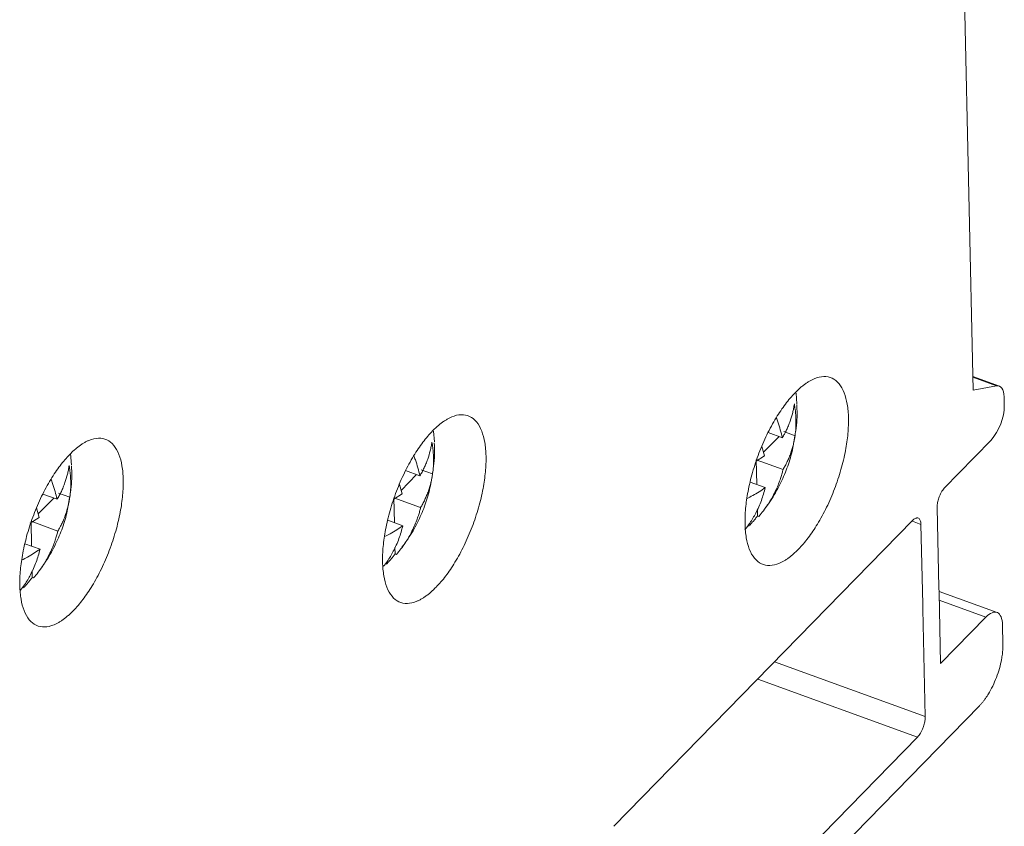
# Model space of a CAD drawing. Units: millimetres. Extents: x 2068 to 2523, y 1106 to 1316.
# Drawn here: x 2491 to 2523, y 1249 to 1275 of the extents above; entities that cross this region are included whole.
import ezdxf

# ---------------------------------------------------------------- set-up
doc = ezdxf.new("R2010")
doc.units = ezdxf.units.MM

# ---------------------------------------------------------------- blocks, each defined once
blk = doc.blocks.new('4')
at = {"color": 7, "linetype": 'Continuous', "lineweight": 15}
for p, q in [((2521.365, 1279.416), (2521.727, 1263.196)), ((2522.571, 1263.328), (2521.717, 1263.638)), ((2522.483, 1263.334), (2521.727, 1263.196)), ((2516.014, 1263.104), (2516.041, 1262.761)), ((2522.731, 1262.708), (2522.724, 1262.982)), ((2504.327, 1261.876), (2504.354, 1261.533)), ((2515.573, 1261.666), (2515.115, 1261.832)), ((2515.619, 1261.862), (2515.984, 1261.73)), ((2515.466, 1261.705), (2514.967, 1261.195)), ((2521.254, 1260.512), (2522.302, 1261.585)), ((2492.624, 1261.154), (2492.655, 1260.777)), ((2515, 1261.079), (2514.913, 1261.385)), ((2514.733, 1260.955), (2514.751, 1260.154)), ((2515.596, 1260.642), (2514.733, 1260.955)), ((2514.734, 1260.911), (2515, 1261.079)), ((2503.778, 1260.477), (2503.279, 1259.967)), ((2503.886, 1260.438), (2503.427, 1260.604)), ((2503.932, 1260.634), (2504.296, 1260.502)), ((2520.816, 1260.064), (2521.254, 1260.512)), ((2503.312, 1259.851), (2503.225, 1260.157)), ((2515.023, 1260.056), (2514.537, 1260.232)), ((2492.187, 1259.681), (2491.729, 1259.848)), ((2492.233, 1259.878), (2492.598, 1259.745)), ((2503.047, 1259.684), (2503.312, 1259.851)), ((2492.08, 1259.72), (2491.581, 1259.21)), ((2503.046, 1259.727), (2503.064, 1258.926)), ((2503.908, 1259.414), (2503.046, 1259.727)), ((2491.614, 1259.095), (2491.527, 1259.401)), ((2514.769, 1259.355), (2514.774, 1259.145)), ((2520.622, 1256.832), (2520.565, 1259.404)), ((2491.321, 1258.909), (2491.614, 1259.095)), ((2491.348, 1258.971), (2491.365, 1258.17)), ((2492.21, 1258.658), (2491.348, 1258.971)), ((2503.335, 1258.828), (2502.85, 1259.004)), ((2510.143, 1249.141), (2519.775, 1258.998)), ((2514.774, 1259.145), (2514.816, 1259.13)), ((2520.044, 1258.872), (2520.101, 1256.299)), ((2491.637, 1258.071), (2491.151, 1258.247)), ((2503.081, 1258.127), (2503.086, 1257.917)), ((2503.086, 1257.917), (2503.129, 1257.902)), ((2491.383, 1257.37), (2491.388, 1257.161)), ((2491.388, 1257.161), (2491.431, 1257.145)), ((2520.626, 1256.675), (2520.622, 1256.832)), ((2522.496, 1256.033), (2520.625, 1256.712)), ((2520.676, 1254.39), (2520.626, 1256.675)), ((2520.101, 1256.299), (2520.105, 1256.142)), ((2520.105, 1256.142), (2520.182, 1252.677)), ((2522.134, 1255.881), (2520.676, 1254.39)), ((2522.672, 1255.628), (2522.686, 1255.007)), ((2512.377, 1243.25), (2521.931, 1253.028)), ((2519.931, 1252.018), (2509.54, 1241.384))]:
    blk.add_line(p, q, dxfattribs=at)
at = {"color": 8, "linetype": 'Continuous', "lineweight": 15}
for p, q in [((2521.717, 1263.612), (2522.483, 1263.334)), ((2520.044, 1258.872), (2519.769, 1258.971)), ((2522.134, 1255.881), (2520.631, 1256.427)), ((2515.322, 1254.441), (2520.182, 1252.677)), ((2519.931, 1252.018), (2514.78, 1253.886))]:
    blk.add_line(p, q, dxfattribs=at)
at = {"color": 7, "linetype": 'Continuous', "lineweight": 15, "flags": 128}
blk.add_lwpolyline([(2522.724, 1262.982), (2522.719, 1263.067), (2522.705, 1263.142), (2522.684, 1263.207), (2522.656, 1263.259), (2522.621, 1263.299), (2522.58, 1263.325), (2522.534, 1263.337), (2522.483, 1263.334)], dxfattribs=at)
at = {"color": 7, "linetype": 'Continuous', "lineweight": 15}
blk.add_arc((2520.992, 1262.727), 1.738, 318.9088, 359.3429, dxfattribs=at)
for points, knots in [([(2515.982, 1263.111), (2516.012, 1263.142), (2516.072, 1263.202), (2516.162, 1263.282), (2516.251, 1263.355), (2516.34, 1263.42), (2516.427, 1263.476), (2516.514, 1263.524), (2516.679, 1263.601), (2516.913, 1263.657), (2517.185, 1263.601), (2517.411, 1263.423), (2517.574, 1263.131), (2517.676, 1262.754), (2517.715, 1262.309), (2517.697, 1261.804), (2517.616, 1261.241), (2517.473, 1260.636), (2517.265, 1260.014), (2517.008, 1259.415), (2516.762, 1258.965), (2516.558, 1258.646), (2516.406, 1258.434), (2516.251, 1258.241), (2516.147, 1258.129), (2516.094, 1258.073)], [0, 0, 0, 0, 0.017294, 0.03446, 0.051548, 0.068609, 0.085693, 0.10285, 0.12013, 0.185083, 0.250088, 0.31504, 0.380046, 0.440004, 0.500014, 0.559972, 0.619983, 0.684935, 0.749941, 0.814893, 0.879898, 0.910029, 0.939909, 0.96981, 1, 1, 1, 1]), ([(2516.094, 1258.073), (2516.064, 1258.043), (2516.004, 1257.983), (2515.914, 1257.902), (2515.825, 1257.829), (2515.736, 1257.765), (2515.649, 1257.708), (2515.562, 1257.66), (2515.397, 1257.584), (2515.163, 1257.527), (2514.891, 1257.584), (2514.665, 1257.762), (2514.502, 1258.053), (2514.4, 1258.43), (2514.361, 1258.876), (2514.379, 1259.38), (2514.46, 1259.944), (2514.603, 1260.548), (2514.811, 1261.17), (2515.068, 1261.769), (2515.314, 1262.22), (2515.518, 1262.539), (2515.67, 1262.75), (2515.824, 1262.944), (2515.929, 1263.055), (2515.982, 1263.111)], [0, 0, 0, 0, 0.017294, 0.03446, 0.051548, 0.068609, 0.085693, 0.10285, 0.12013, 0.185083, 0.250088, 0.31504, 0.380046, 0.440004, 0.500014, 0.559972, 0.619983, 0.684935, 0.749941, 0.814893, 0.879898, 0.910029, 0.939909, 0.96981, 1, 1, 1, 1]), ([(2515.573, 1261.666), (2515.597, 1261.705), (2515.647, 1261.789), (2515.711, 1261.917), (2515.772, 1262.057), (2515.842, 1262.241), (2515.897, 1262.427), (2515.938, 1262.611), (2515.953, 1262.704), (2515.961, 1262.753)], [0, 0, 0, 0, 0.1116895, 0.2394064, 0.3604872, 0.499439, 0.7478086, 0.8679261, 1, 1, 1, 1]), ([(2515.961, 1262.753), (2515.97, 1262.693), (2515.989, 1262.574), (2516.005, 1262.398), (2516.015, 1262.198), (2516.012, 1261.972), (2515.993, 1261.811), (2515.984, 1261.73)], [0, 0, 0, 0, 0.1681812, 0.3337933, 0.5000297, 0.7488964, 1, 1, 1, 1]), ([(2515.975, 1261.72), (2515.985, 1261.776), (2516.039, 1262.066), (2516.057, 1262.406), (2516.039, 1262.687), (2516.036, 1262.732)], [0, 0, 0, 0, 0.1681477, 0.868702, 1, 1, 1, 1]), ([(2504.294, 1261.883), (2504.324, 1261.914), (2504.385, 1261.974), (2504.474, 1262.054), (2504.564, 1262.127), (2504.652, 1262.192), (2504.74, 1262.248), (2504.826, 1262.296), (2504.991, 1262.373), (2505.225, 1262.429), (2505.497, 1262.373), (2505.723, 1262.195), (2505.886, 1261.903), (2505.988, 1261.526), (2506.028, 1261.081), (2506.009, 1260.576), (2505.928, 1260.013), (2505.786, 1259.408), (2505.578, 1258.786), (2505.32, 1258.187), (2505.074, 1257.737), (2504.87, 1257.418), (2504.719, 1257.206), (2504.564, 1257.013), (2504.459, 1256.901), (2504.406, 1256.845)], [0, 0, 0, 0, 0.017294, 0.03446, 0.051548, 0.068609, 0.085693, 0.10285, 0.12013, 0.185083, 0.250088, 0.31504, 0.380046, 0.440004, 0.500014, 0.559972, 0.619983, 0.684935, 0.749941, 0.814893, 0.879898, 0.910029, 0.939909, 0.96981, 1, 1, 1, 1]), ([(2515.378, 1262.311), (2515.395, 1262.266), (2515.477, 1262.05), (2515.531, 1261.836), (2515.573, 1261.666)], [0, 0, 0, 0, 0.2076265, 1, 1, 1, 1]), ([(2504.406, 1256.845), (2504.376, 1256.815), (2504.316, 1256.755), (2504.226, 1256.674), (2504.137, 1256.601), (2504.049, 1256.537), (2503.961, 1256.481), (2503.874, 1256.432), (2503.709, 1256.356), (2503.475, 1256.299), (2503.203, 1256.356), (2502.977, 1256.534), (2502.814, 1256.825), (2502.713, 1257.202), (2502.673, 1257.648), (2502.691, 1258.152), (2502.772, 1258.716), (2502.915, 1259.32), (2503.123, 1259.942), (2503.381, 1260.541), (2503.626, 1260.992), (2503.831, 1261.311), (2503.982, 1261.522), (2504.137, 1261.716), (2504.242, 1261.827), (2504.294, 1261.883)], [0, 0, 0, 0, 0.017294, 0.03446, 0.051548, 0.068609, 0.085693, 0.10285, 0.12013, 0.185083, 0.250088, 0.31504, 0.380046, 0.440004, 0.500014, 0.559972, 0.619983, 0.684935, 0.749941, 0.814893, 0.879898, 0.910029, 0.939909, 0.96981, 1, 1, 1, 1]), ([(2515.984, 1261.73), (2515.976, 1261.681), (2515.961, 1261.588), (2515.92, 1261.404), (2515.865, 1261.219), (2515.796, 1261.034), (2515.734, 1260.895), (2515.67, 1260.765), (2515.619, 1260.681), (2515.596, 1260.642)], [0, 0, 0, 0, 0.131694, 0.251524, 0.498964, 0.638432, 0.759964, 0.888028, 1, 1, 1, 1]), ([(2492.596, 1261.127), (2492.626, 1261.157), (2492.686, 1261.217), (2492.776, 1261.298), (2492.865, 1261.371), (2492.954, 1261.435), (2493.041, 1261.492), (2493.128, 1261.54), (2493.293, 1261.617), (2493.527, 1261.673), (2493.799, 1261.616), (2494.025, 1261.438), (2494.188, 1261.147), (2494.29, 1260.77), (2494.329, 1260.325), (2494.311, 1259.82), (2494.23, 1259.256), (2494.087, 1258.652), (2493.879, 1258.03), (2493.622, 1257.431), (2493.376, 1256.98), (2493.172, 1256.662), (2493.021, 1256.45), (2492.866, 1256.256), (2492.761, 1256.145), (2492.708, 1256.089)], [0, 0, 0, 0, 0.017294, 0.03446, 0.051548, 0.068609, 0.085693, 0.10285, 0.12013, 0.185083, 0.250088, 0.31504, 0.380046, 0.440004, 0.500014, 0.559972, 0.619983, 0.684935, 0.749941, 0.814893, 0.879898, 0.910029, 0.939909, 0.96981, 1, 1, 1, 1]), ([(2503.886, 1260.438), (2503.909, 1260.477), (2503.959, 1260.561), (2504.023, 1260.689), (2504.085, 1260.829), (2504.154, 1261.013), (2504.209, 1261.199), (2504.25, 1261.383), (2504.266, 1261.476), (2504.274, 1261.525)], [0, 0, 0, 0, 0.11169, 0.239406, 0.360487, 0.499439, 0.747809, 0.867926, 1, 1, 1, 1]), ([(2504.274, 1261.525), (2504.283, 1261.465), (2504.301, 1261.346), (2504.318, 1261.171), (2504.327, 1260.97), (2504.324, 1260.745), (2504.306, 1260.583), (2504.296, 1260.502)], [0, 0, 0, 0, 0.1681812, 0.3337933, 0.5000297, 0.7488964, 1, 1, 1, 1]), ([(2504.287, 1260.492), (2504.297, 1260.548), (2504.352, 1260.838), (2504.369, 1261.178), (2504.351, 1261.459), (2504.348, 1261.504)], [0, 0, 0, 0, 0.168147, 0.868702, 1, 1, 1, 1]), ([(2514.996, 1259.36), (2515.062, 1259.451), (2515.248, 1259.704), (2515.497, 1260.141), (2515.73, 1260.675), (2515.896, 1261.202), (2515.949, 1261.552), (2515.975, 1261.72)], [0, 0, 0, 0, 0.13099, 0.36824, 0.586287, 0.800739, 1, 1, 1, 1]), ([(2492.708, 1256.089), (2492.678, 1256.059), (2492.618, 1255.998), (2492.528, 1255.918), (2492.439, 1255.845), (2492.351, 1255.781), (2492.263, 1255.724), (2492.176, 1255.676), (2492.011, 1255.599), (2491.777, 1255.543), (2491.505, 1255.6), (2491.279, 1255.778), (2491.116, 1256.069), (2491.014, 1256.446), (2490.975, 1256.891), (2490.993, 1257.396), (2491.074, 1257.959), (2491.217, 1258.564), (2491.425, 1259.186), (2491.683, 1259.785), (2491.928, 1260.236), (2492.132, 1260.554), (2492.284, 1260.766), (2492.439, 1260.959), (2492.543, 1261.071), (2492.596, 1261.127)], [0, 0, 0, 0, 0.017294, 0.03446, 0.051548, 0.068609, 0.085693, 0.10285, 0.12013, 0.185083, 0.250088, 0.31504, 0.380046, 0.440004, 0.500014, 0.559972, 0.619983, 0.684935, 0.749941, 0.814893, 0.879898, 0.910029, 0.939909, 0.96981, 1, 1, 1, 1]), ([(2503.69, 1261.083), (2503.707, 1261.038), (2503.789, 1260.822), (2503.843, 1260.608), (2503.886, 1260.438)], [0, 0, 0, 0, 0.207636, 1, 1, 1, 1]), ([(2492.187, 1259.681), (2492.211, 1259.721), (2492.261, 1259.805), (2492.325, 1259.933), (2492.386, 1260.072), (2492.456, 1260.257), (2492.511, 1260.442), (2492.552, 1260.627), (2492.567, 1260.72), (2492.575, 1260.769)], [0, 0, 0, 0, 0.1116895, 0.2394064, 0.3604872, 0.499439, 0.7478086, 0.8679261, 1, 1, 1, 1]), ([(2492.575, 1260.769), (2492.585, 1260.709), (2492.603, 1260.59), (2492.62, 1260.414), (2492.629, 1260.214), (2492.626, 1259.988), (2492.608, 1259.826), (2492.598, 1259.745)], [0, 0, 0, 0, 0.168181, 0.333793, 0.50003, 0.748896, 1, 1, 1, 1]), ([(2492.589, 1259.736), (2492.599, 1259.792), (2492.653, 1260.082), (2492.671, 1260.421), (2492.653, 1260.703), (2492.65, 1260.747)], [0, 0, 0, 0, 0.168145, 0.868698, 1, 1, 1, 1]), ([(2503.308, 1258.133), (2503.374, 1258.223), (2503.561, 1258.476), (2503.809, 1258.913), (2504.042, 1259.447), (2504.208, 1259.974), (2504.261, 1260.324), (2504.287, 1260.492)], [0, 0, 0, 0, 0.130991, 0.368242, 0.586289, 0.800739, 1, 1, 1, 1]), ([(2504.296, 1260.502), (2504.288, 1260.453), (2504.273, 1260.36), (2504.232, 1260.176), (2504.178, 1259.991), (2504.108, 1259.806), (2504.046, 1259.667), (2503.982, 1259.537), (2503.932, 1259.454), (2503.908, 1259.414)], [0, 0, 0, 0, 0.131694, 0.251524, 0.498964, 0.638432, 0.759964, 0.888028, 1, 1, 1, 1]), ([(2515.596, 1260.642), (2515.586, 1260.602), (2515.565, 1260.514), (2515.524, 1260.377), (2515.467, 1260.215), (2515.391, 1260.027), (2515.271, 1259.779), (2515.089, 1259.467), (2514.914, 1259.25), (2514.816, 1259.13)], [0, 0, 0, 0, 0.069502, 0.150292, 0.242569, 0.360744, 0.501607, 0.722204, 1, 1, 1, 1]), ([(2491.992, 1260.327), (2492.009, 1260.282), (2492.091, 1260.065), (2492.145, 1259.851), (2492.187, 1259.681)], [0, 0, 0, 0, 0.207634, 1, 1, 1, 1]), ([(2514.363, 1258.7), (2514.418, 1258.77), (2514.551, 1258.935), (2514.73, 1259.251), (2514.905, 1259.627), (2514.984, 1259.916), (2515.023, 1260.056)], [0, 0, 0, 0, 0.180645, 0.430662, 0.724809, 1, 1, 1, 1]), ([(2515.023, 1260.056), (2514.892, 1259.968), (2514.707, 1259.843), (2514.497, 1259.736), (2514.435, 1259.705)], [0, 0, 0, 0, 0.707762, 1, 1, 1, 1]), ([(2520.565, 1259.404), (2520.565, 1259.426), (2520.566, 1259.47), (2520.574, 1259.54), (2520.588, 1259.612), (2520.608, 1259.686), (2520.636, 1259.767), (2520.673, 1259.854), (2520.718, 1259.936), (2520.767, 1260.009), (2520.799, 1260.045), (2520.816, 1260.064)], [0, 0, 0, 0, 0.103182, 0.202386, 0.29997, 0.398411, 0.50012, 0.627098, 0.760072, 0.875903, 1, 1, 1, 1]), ([(2491.61, 1257.376), (2491.676, 1257.466), (2491.863, 1257.72), (2492.111, 1258.157), (2492.344, 1258.69), (2492.51, 1259.217), (2492.563, 1259.567), (2492.589, 1259.736)], [0, 0, 0, 0, 0.130991, 0.368242, 0.586288, 0.800738, 1, 1, 1, 1]), ([(2492.598, 1259.745), (2492.59, 1259.697), (2492.575, 1259.604), (2492.534, 1259.42), (2492.479, 1259.235), (2492.41, 1259.05), (2492.348, 1258.91), (2492.284, 1258.781), (2492.234, 1258.697), (2492.21, 1258.658)], [0, 0, 0, 0, 0.131694, 0.251524, 0.498964, 0.638432, 0.759964, 0.888028, 1, 1, 1, 1]), ([(2503.908, 1259.414), (2503.899, 1259.374), (2503.877, 1259.286), (2503.836, 1259.149), (2503.779, 1258.987), (2503.703, 1258.799), (2503.583, 1258.551), (2503.401, 1258.239), (2503.226, 1258.022), (2503.129, 1257.902)], [0, 0, 0, 0, 0.069502, 0.150292, 0.242569, 0.360744, 0.501607, 0.722204, 1, 1, 1, 1]), ([(2514.488, 1258.812), (2514.512, 1258.837), (2514.56, 1258.887), (2514.632, 1258.969), (2514.703, 1259.054), (2514.75, 1259.115), (2514.774, 1259.145)], [0, 0, 0, 0, 0.250254, 0.5, 0.749746, 1, 1, 1, 1]), ([(2519.775, 1258.998), (2519.789, 1259.012), (2519.817, 1259.038), (2519.857, 1259.064), (2519.895, 1259.079), (2519.93, 1259.082), (2519.965, 1259.073), (2519.998, 1259.047), (2520.023, 1259.002), (2520.04, 1258.944), (2520.043, 1258.896), (2520.044, 1258.872)], [0, 0, 0, 0, 0.103182, 0.202386, 0.29997, 0.398411, 0.50012, 0.627098, 0.760072, 0.875903, 1, 1, 1, 1]), ([(2492.21, 1258.658), (2492.2, 1258.617), (2492.179, 1258.53), (2492.138, 1258.392), (2492.081, 1258.23), (2492.005, 1258.042), (2491.885, 1257.795), (2491.703, 1257.482), (2491.528, 1257.266), (2491.431, 1257.145)], [0, 0, 0, 0, 0.069502, 0.150292, 0.242569, 0.360744, 0.501607, 0.722204, 1, 1, 1, 1]), ([(2502.713, 1257.522), (2502.755, 1257.575), (2502.874, 1257.725), (2503.042, 1258.023), (2503.218, 1258.399), (2503.297, 1258.688), (2503.335, 1258.828)], [0, 0, 0, 0, 0.144719, 0.405697, 0.712745, 1, 1, 1, 1]), ([(2503.335, 1258.828), (2503.204, 1258.74), (2503.02, 1258.615), (2502.809, 1258.508), (2502.747, 1258.477)], [0, 0, 0, 0, 0.707762, 1, 1, 1, 1]), ([(2490.999, 1256.745), (2491.047, 1256.805), (2491.171, 1256.961), (2491.344, 1257.266), (2491.519, 1257.643), (2491.599, 1257.932), (2491.637, 1258.071)], [0, 0, 0, 0, 0.160063, 0.416359, 0.717899, 1, 1, 1, 1]), ([(2491.637, 1258.071), (2491.506, 1257.983), (2491.322, 1257.859), (2491.111, 1257.751), (2491.049, 1257.72)], [0, 0, 0, 0, 0.707762, 1, 1, 1, 1]), ([(2502.8, 1257.584), (2502.824, 1257.609), (2502.872, 1257.659), (2502.944, 1257.741), (2503.015, 1257.826), (2503.062, 1257.887), (2503.086, 1257.917)], [0, 0, 0, 0, 0.250254, 0.5, 0.749746, 1, 1, 1, 1]), ([(2491.102, 1256.828), (2491.126, 1256.853), (2491.174, 1256.903), (2491.246, 1256.984), (2491.317, 1257.07), (2491.364, 1257.131), (2491.388, 1257.161)], [0, 0, 0, 0, 0.250254, 0.5, 0.749746, 1, 1, 1, 1]), ([(2522.134, 1255.881), (2522.27, 1256.021), (2522.408, 1256.075), (2522.607, 1255.981), (2522.668, 1255.834), (2522.672, 1255.628)], [0, 0, 0, 0, 0.5, 0.5, 1, 1, 1, 1]), ([(2521.931, 1253.028), (2521.951, 1253.049), (2521.99, 1253.091), (2522.049, 1253.161), (2522.106, 1253.236), (2522.162, 1253.318), (2522.248, 1253.453), (2522.359, 1253.657), (2522.48, 1253.937), (2522.577, 1254.228), (2522.637, 1254.482), (2522.67, 1254.69), (2522.686, 1254.855), (2522.686, 1254.956), (2522.686, 1255.007)], [0, 0, 0, 0, 0.048349, 0.096267, 0.144028, 0.191909, 0.240183, 0.370001, 0.500048, 0.629867, 0.759913, 0.840005, 0.919607, 1, 1, 1, 1]), ([(2520.182, 1252.677), (2520.182, 1252.655), (2520.181, 1252.612), (2520.173, 1252.542), (2520.159, 1252.47), (2520.138, 1252.396), (2520.111, 1252.315), (2520.073, 1252.228), (2520.029, 1252.145), (2519.98, 1252.073), (2519.947, 1252.036), (2519.931, 1252.018)], [0, 0, 0, 0, 0.103182, 0.202386, 0.29997, 0.398411, 0.50012, 0.627098, 0.760072, 0.875903, 1, 1, 1, 1])]:
    blk.add_open_spline(points, degree=3, knots=knots, dxfattribs=at)

msp = doc.modelspace()

# ---------------------------------------------------------------- block references
msp.add_blockref('4', (0, 0))

doc.saveas('drawing.dxf')
